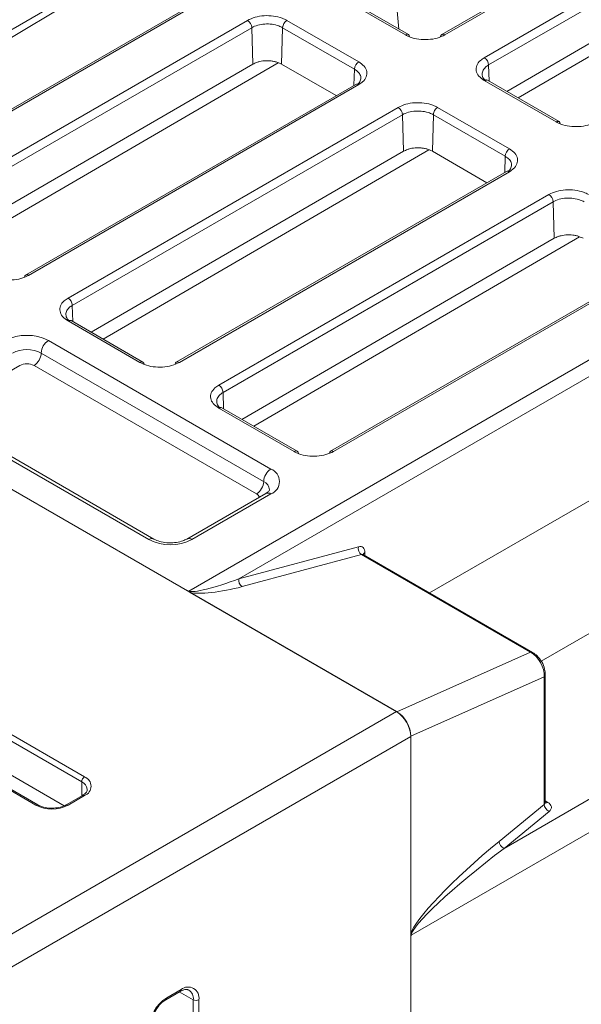
# Model space of a CAD drawing. Units: millimetres. Extents: x -96 to 614, y -33 to 491.
# Drawn here: x 578 to 592, y 447 to 471 of the extents above; entities that cross this region are included whole.
import ezdxf

# ---------------------------------------------------------------- set-up
doc = ezdxf.new("R2010")
doc.units = ezdxf.units.MM

msp = doc.modelspace()

# ---------------------------------------------------------------- linework, layer by layer
at = {"color": 7, "linetype": 'Continuous', "lineweight": 15}
for p, q in [((587.765, 454.417), (549.935, 476.256)), ((597.013, 475.778), (588.882, 471.084)), ((597.088, 475.771), (588.957, 471.076)), ((589.929, 470.515), (598.061, 475.209)), ((598.167, 475.03), (590.035, 470.336)), ((590.483, 469.685), (598.195, 474.152)), ((582.593, 457.403), (555.017, 473.322)), ((597.402, 473.385), (590.761, 469.524)), ((572.822, 468.041), (580.517, 472.499)), ((580.896, 472.582), (573.076, 467.894)), ((583.048, 472.002), (574.917, 467.307)), ((583.123, 471.995), (574.992, 467.3)), ((587.984, 471.076), (586.217, 472.097)), ((588.059, 471.084), (586.292, 472.104)), ((575.963, 466.74), (584.095, 471.434)), ((584.201, 471.254), (576.069, 466.56)), ((584.229, 470.356), (584.201, 471.254)), ((584.962, 471.254), (584.936, 470.356)), ((586.73, 470.233), (584.962, 471.254)), ((585.068, 471.434), (586.836, 470.413)), ((582.652, 457.385), (606.609, 471.215)), ((606.574, 470.786), (583.885, 457.688)), ((576.535, 465.898), (584.229, 470.356)), ((584.852, 470.391), (576.83, 465.727)), ((584.936, 470.356), (586.279, 469.581)), ((590.035, 470.336), (590.047, 469.936)), ((586.718, 469.835), (586.73, 470.233)), ((586.761, 469.859), (578.629, 465.164)), ((586.836, 469.852), (578.704, 465.157)), ((591.697, 468.933), (589.929, 469.954)), ((591.772, 468.941), (590.004, 469.961)), ((579.675, 464.596), (587.808, 469.291)), ((588.78, 469.29), (590.548, 468.27)), ((587.914, 469.111), (579.781, 464.417)), ((587.942, 468.212), (587.914, 469.111)), ((588.674, 469.111), (588.649, 468.213)), ((590.442, 468.09), (588.674, 469.111)), ((580.247, 463.755), (587.942, 468.212)), ((588.564, 468.248), (580.543, 463.584)), ((588.649, 468.213), (589.991, 467.438)), ((590.431, 467.692), (590.442, 468.09)), ((590.473, 467.716), (582.342, 463.021)), ((590.548, 467.709), (582.417, 463.014)), ((588.583, 457.338), (606.574, 467.724)), ((583.388, 462.453), (591.52, 467.147)), ((591.626, 466.968), (583.494, 462.274)), ((591.654, 466.069), (591.626, 466.968)), ((583.959, 461.612), (591.654, 466.069)), ((592.277, 466.105), (584.255, 461.441)), ((594.274, 465.522), (586.142, 460.827)), ((594.349, 465.514), (586.217, 460.82)), ((607.988, 465.275), (591.329, 455.657)), ((579.781, 464.417), (579.794, 464.017)), ((581.443, 463.014), (579.675, 464.034)), ((581.518, 463.021), (579.75, 464.042)), ((579.191, 463.551), (584.671, 460.387)), ((584.494, 460.081), (579.014, 463.245)), ((590.417, 451.049), (611.524, 463.234)), ((578.484, 462.938), (576.539, 461.816)), ((584.318, 459.775), (578.838, 462.938)), ((612.089, 462.744), (588.128, 448.911)), ((583.494, 462.274), (583.506, 461.874)), ((581.666, 458.652), (576.186, 461.816)), ((581.791, 458.665), (576.311, 461.828)), ((585.244, 460.82), (583.388, 461.891)), ((585.319, 460.827), (583.463, 461.899)), ((584.546, 459.787), (582.602, 458.665)), ((584.671, 459.775), (582.727, 458.652)), ((583.885, 457.688), (586.83, 458.477)), ((586.908, 458.282), (583.963, 457.493)), ((591.069, 455.88), (586.908, 458.282)), ((591.117, 455.875), (586.956, 458.277)), ((586.987, 458.331), (586.987, 458.259)), ((587.775, 454.411), (582.683, 457.351)), ((587.775, 454.411), (591.069, 455.88)), ((575.435, 455.494), (580.083, 452.81)), ((580.013, 452.688), (575.364, 455.371)), ((591.405, 455.274), (588.118, 453.809)), ((591.405, 452.132), (591.405, 455.274)), ((591.432, 452.182), (591.432, 455.324)), ((578.881, 452.116), (574.233, 454.8)), ((578.931, 452.121), (574.283, 454.805)), ((575.364, 454.535), (579.582, 452.101)), ((561.602, 439.314), (587.765, 454.417)), ((588.118, 453.805), (561.955, 438.701)), ((588.118, 448.949), (588.118, 453.809)), ((588.118, 370.109), (588.118, 453.805)), ((580.013, 452.343), (580.013, 452.688)), ((580.033, 452.355), (579.628, 452.121)), ((580.083, 452.35), (579.678, 452.116)), ((580.148, 452.499), (580.148, 452.505)), ((590.294, 451.221), (591.405, 452.132)), ((591.432, 452.218), (591.494, 452.182)), ((591.527, 451.96), (590.417, 451.049)), ((588.118, 370.054), (588.118, 448.862)), ((582.087, 447.325), (582.441, 447.529)), ((582.108, 447.371), (582.462, 447.575)), ((582.414, 447.514), (582.76, 447.321)), ((582.649, 447.561), (582.642, 447.565)), ((582.76, 443.239), (582.76, 447.321)), ((582.9, 447.322), (582.9, 443.239))]:
    msp.add_line(p, q, dxfattribs=at)
at = {"color": 7, "linetype": 'Continuous', "lineweight": 15, "flags": 128}
for points in [[(587.73, 472.063), (587.773, 471.755), (587.823, 471.22)], [(586.987, 458.331), (586.984, 458.369), (586.976, 458.403), (586.962, 458.432), (586.943, 458.455), (586.92, 458.471), (586.893, 458.48), (586.862, 458.482), (586.83, 458.477)], [(591.527, 451.96), (591.553, 451.986), (591.571, 452.014), (591.581, 452.044), (591.581, 452.074), (591.572, 452.104), (591.554, 452.133), (591.528, 452.159), (591.494, 452.182)], [(582.441, 447.529), (582.441, 447.53), (582.442, 447.531)]]:
    msp.add_lwpolyline(points, dxfattribs=at)
at = {"color": 7, "linetype": 'Continuous', "lineweight": 15}
for centre, radius, start, end in [((583.97, 471.239), 0.232, 3.85, 57.3012), ((585.193, 471.239), 0.232, 122.6916, 176.2118), ((588.028, 471.019), 0.0723, 64.2255, 127.0854), ((588.02, 471.026), 0.0699, 2.3788, 55.6005), ((588.92, 471.027), 0.0679, 123.9865, 173.393), ((588.913, 471.019), 0.0722, 52.8953, 115.8012), ((589.804, 470.32), 0.232, 3.8499, 57.301), ((586.961, 470.218), 0.232, 122.6916, 176.2118), ((586.792, 469.794), 0.0722, 52.8945, 115.802), ((589.973, 469.896), 0.0723, 64.2255, 127.0854), ((587.682, 469.096), 0.232, 3.8495, 57.3016), ((588.905, 469.096), 0.232, 122.6916, 176.2118), ((591.74, 468.876), 0.0723, 64.2255, 127.0854), ((591.732, 468.883), 0.0699, 2.3788, 55.6005), ((590.673, 468.075), 0.232, 122.6916, 176.2118), ((590.504, 467.651), 0.0722, 52.9013, 115.7952), ((591.395, 466.952), 0.232, 3.8495, 57.3014), ((578.667, 465.108), 0.0679, 123.9868, 173.3935), ((578.661, 465.099), 0.0722, 52.895, 115.8022), ((579.55, 464.401), 0.232, 3.85, 57.3007), ((579.719, 463.977), 0.0722, 64.2187, 127.0922), ((578.661, 462.527), 1.153, 62.6096, 117.3904), ((579.398, 463.227), 0.384, 122.6062, 177.3938), ((578.661, 462.562), 0.769, 62.6096, 117.3904), ((578.631, 463.262), 0.384, 302.6052, 357.3951), ((578.661, 462.597), 0.384, 62.6097, 117.3904), ((581.487, 462.956), 0.0722, 64.2187, 127.0922), ((581.479, 462.964), 0.0699, 2.378, 55.6012), ((582.38, 462.965), 0.0679, 123.9858, 173.3944), ((582.373, 462.956), 0.0722, 52.8876, 115.8096), ((583.262, 462.258), 0.232, 3.8495, 57.301), ((583.431, 461.834), 0.0722, 64.2187, 127.0922), ((585.287, 460.762), 0.0722, 64.2187, 127.0922), ((585.279, 460.77), 0.0699, 2.378, 55.6012), ((586.18, 460.771), 0.0679, 123.9858, 173.3944), ((586.174, 460.762), 0.0722, 52.8889, 115.8083), ((584.878, 460.064), 0.384, 122.6062, 177.3938), ((584.555, 460.081), 0.327, 290.7832, 69.2168), ((584.111, 460.099), 0.384, 302.6052, 357.3951), ((584.39, 459.852), 0.252, 6.0932, 65.5911), ((584.259, 459.652), 0.136, 18.6553, 64.4067), ((584.598, 459.673), 0.126, 54.3847, 114.3055), ((581.739, 458.55), 0.126, 66.058, 125.5837), ((582.196, 459.676), 1.153, 242.6096, 297.3904), ((582.654, 458.557), 0.12, 52.6928, 116.1675), ((587.016, 458.438), 0.191, 168.3686, 235.4676), ((586.927, 458.224), 0.0604, 61.6406, 108.1478), ((587.022, 458.257), 0.0819, 115.6693, 160.5771), ((584.071, 457.65), 0.191, 168.3696, 235.4659), ((591.088, 455.822), 0.0604, 61.6233, 108.1569), ((591.367, 455.327), 0.0649, 305.2917, 357.2825), ((587.351, 453.77), 0.768, 2.6056, 57.3942), ((580.166, 452.681), 0.154, 122.608, 177.392), ((579.996, 452.58), 0.246, 290.7831, 69.2166), ((579.915, 452.473), 0.236, 7.7998, 65.4407), ((580.054, 452.31), 0.0503, 54.3845, 114.3073), ((578.911, 452.075), 0.0507, 67.0287, 125.4941), ((579.28, 452.885), 0.866, 242.6095, 297.3904), ((579.648, 452.075), 0.0507, 54.503, 112.9743), ((591.367, 452.185), 0.0649, 305.2921, 357.2278), ((591.606, 452.146), 0.202, 183.8862, 247.0082), ((591.448, 452.25), 0.0818, 259.2718, 304.343), ((590.496, 451.235), 0.202, 183.8862, 247.0082), ((582.411, 447.571), 0.0512, 308.5473, 5.3118), ((582.633, 447.365), 0.271, 350.7856, 129.2031), ((582.514, 447.353), 0.248, 352.6415, 56.9967), ((582.621, 446.568), 0.953, 122.6057, 177.3943), ((582.059, 447.366), 0.0493, 304.8951, 6.2753), ((582.829, 447.459), 0.154, 243.2343, 297.3425)]:
    msp.add_arc(centre, radius, start, end, dxfattribs=at)
for centre, major_axis, ratio, start_param, end_param in [((583.708, 457.79), (1.069, 0.391), 0.13847, 3.256939, 4.827735), ((583.68, 457.656), (1.092, 0.241), 0.201878, 3.518905, 4.92967), ((591.031, 455.456), (-0.234, 0.442), 0.660491, 3.977933, 5.504369), ((587.76, 453.998), (-0.242, 0.439), 0.603319, 3.970923, 5.497358), ((590.294, 450.691), (2.167, 1.842), 0.143235, 1.449649, 2.937806), ((590.417, 450.641), (2.281, 1.759), 0.112686, 1.484122, 3.054918)]:
    msp.add_ellipse(centre, major_axis=major_axis, ratio=ratio, start_param=start_param, end_param=end_param, dxfattribs=at)
for points, knots in [([(584.095, 471.434), (584.155, 471.462), (584.276, 471.519), (584.505, 471.555), (584.739, 471.547), (584.933, 471.501), (585.03, 471.453), (585.068, 471.434)], [0, 0, 0, 0, 0.21492, 0.42985, 0.644567, 0.859133, 1, 1, 1, 1]), ([(584.962, 471.254), (584.962, 471.254), (584.934, 471.27), (584.855, 471.306), (584.705, 471.343), (584.521, 471.349), (584.344, 471.32), (584.244, 471.279), (584.201, 471.254), (584.201, 471.254)], [0, 0, 0, 0, 0.000035, 0.140887, 0.355403, 0.570084, 0.78502, 0.999965, 1, 1, 1, 1]), ([(588.957, 471.076), (588.897, 471.048), (588.776, 470.991), (588.547, 470.955), (588.313, 470.963), (588.119, 471.008), (588.023, 471.057), (587.984, 471.076)], [0, 0, 0, 0, 0.214903, 0.429817, 0.644518, 0.859068, 1, 1, 1, 1]), ([(589.929, 469.954), (589.88, 469.988), (589.781, 470.058), (589.719, 470.19), (589.733, 470.325), (589.811, 470.438), (589.896, 470.493), (589.929, 470.515)], [0, 0, 0, 0, 0.214902, 0.429814, 0.644513, 0.859063, 1, 1, 1, 1]), ([(584.936, 470.356), (584.893, 470.377), (584.828, 470.408), (584.723, 470.43), (584.641, 470.44), (584.53, 470.442), (584.419, 470.428), (584.309, 470.396), (584.259, 470.37), (584.229, 470.356)], [0, 0, 0, 0, 0.214206, 0.320163, 0.426109, 0.5316, 0.744838, 0.851034, 1, 1, 1, 1]), ([(586.836, 470.413), (586.885, 470.378), (586.984, 470.309), (587.045, 470.176), (587.032, 470.042), (586.953, 469.929), (586.869, 469.874), (586.836, 469.852)], [0, 0, 0, 0, 0.214918, 0.429846, 0.644563, 0.85913, 1, 1, 1, 1]), ([(590.035, 470.336), (590.035, 470.336), (590.007, 470.32), (589.944, 470.274), (589.881, 470.187), (589.872, 470.082), (589.906, 469.997), (589.959, 469.957), (589.976, 469.945)], [0, 0, 0, 0, 0.00004, 0.160583, 0.40495, 0.649502, 0.894342, 1, 1, 1, 1]), ([(586.806, 469.851), (586.832, 469.881), (586.886, 469.943), (586.893, 470.049), (586.845, 470.152), (586.768, 470.206), (586.73, 470.233)], [0, 0, 0, 0, 0.244218, 0.495932, 0.747941, 1, 1, 1, 1]), ([(587.808, 469.291), (587.868, 469.319), (587.988, 469.376), (588.218, 469.412), (588.451, 469.404), (588.646, 469.358), (588.742, 469.31), (588.78, 469.29)], [0, 0, 0, 0, 0.21492, 0.42985, 0.644567, 0.859133, 1, 1, 1, 1]), ([(588.674, 469.111), (588.674, 469.111), (588.646, 469.127), (588.568, 469.163), (588.417, 469.2), (588.234, 469.206), (588.057, 469.177), (587.956, 469.136), (587.914, 469.111), (587.914, 469.111)], [0, 0, 0, 0, 0.000037, 0.140887, 0.355404, 0.570084, 0.78502, 0.999965, 1, 1, 1, 1]), ([(592.669, 468.933), (592.609, 468.905), (592.489, 468.848), (592.259, 468.812), (592.026, 468.82), (591.831, 468.865), (591.735, 468.914), (591.697, 468.933)], [0, 0, 0, 0, 0.214903, 0.429817, 0.644518, 0.859068, 1, 1, 1, 1]), ([(588.649, 468.213), (588.605, 468.234), (588.54, 468.265), (588.435, 468.287), (588.353, 468.297), (588.242, 468.299), (588.132, 468.285), (588.021, 468.253), (587.971, 468.227), (587.942, 468.212)], [0, 0, 0, 0, 0.214208, 0.320163, 0.42611, 0.531601, 0.744838, 0.851034, 1, 1, 1, 1]), ([(590.518, 467.708), (590.544, 467.738), (590.598, 467.8), (590.605, 467.906), (590.558, 468.009), (590.48, 468.063), (590.442, 468.09)], [0, 0, 0, 0, 0.244217, 0.495933, 0.747941, 1, 1, 1, 1]), ([(590.548, 468.27), (590.597, 468.235), (590.696, 468.166), (590.758, 468.033), (590.744, 467.898), (590.666, 467.786), (590.581, 467.731), (590.548, 467.709)], [0, 0, 0, 0, 0.214918, 0.429846, 0.644563, 0.85913, 1, 1, 1, 1]), ([(591.52, 467.147), (591.58, 467.176), (591.7, 467.233), (591.93, 467.269), (592.163, 467.261), (592.358, 467.215), (592.454, 467.167), (592.492, 467.147)], [0, 0, 0, 0, 0.21492, 0.42985, 0.644567, 0.859133, 1, 1, 1, 1]), ([(592.386, 466.968), (592.386, 466.968), (592.358, 466.984), (592.28, 467.02), (592.13, 467.057), (591.946, 467.063), (591.769, 467.034), (591.668, 466.993), (591.626, 466.968), (591.626, 466.968)], [0, 0, 0, 0, 0.000035, 0.140887, 0.355404, 0.570084, 0.785019, 0.999965, 1, 1, 1, 1]), ([(592.361, 466.07), (592.317, 466.091), (592.252, 466.122), (592.147, 466.144), (592.066, 466.154), (591.954, 466.156), (591.844, 466.141), (591.734, 466.11), (591.683, 466.084), (591.654, 466.069)], [0, 0, 0, 0, 0.2142075, 0.3201629, 0.4261098, 0.5316013, 0.7448377, 0.8510343, 1, 1, 1, 1]), ([(578.704, 465.157), (578.644, 465.128), (578.524, 465.071), (578.294, 465.036), (578.06, 465.044), (577.865, 465.089), (577.769, 465.138), (577.731, 465.157)], [0, 0, 0, 0, 0.214903, 0.429816, 0.644517, 0.859066, 1, 1, 1, 1]), ([(579.675, 464.034), (579.626, 464.069), (579.527, 464.139), (579.465, 464.271), (579.479, 464.406), (579.557, 464.519), (579.642, 464.574), (579.675, 464.596)], [0, 0, 0, 0, 0.214901, 0.429813, 0.644512, 0.859063, 1, 1, 1, 1]), ([(579.781, 464.417), (579.781, 464.417), (579.753, 464.401), (579.69, 464.356), (579.627, 464.269), (579.618, 464.163), (579.652, 464.078), (579.706, 464.038), (579.722, 464.026)], [0, 0, 0, 0, 0.00004, 0.16051, 0.404761, 0.6492, 0.893926, 1, 1, 1, 1]), ([(582.417, 463.014), (582.356, 462.985), (582.236, 462.928), (582.006, 462.893), (581.772, 462.9), (581.577, 462.946), (581.481, 462.995), (581.443, 463.014)], [0, 0, 0, 0, 0.214903, 0.429816, 0.644517, 0.859066, 1, 1, 1, 1]), ([(583.388, 461.891), (583.338, 461.926), (583.239, 461.996), (583.178, 462.128), (583.191, 462.263), (583.27, 462.376), (583.354, 462.431), (583.388, 462.453)], [0, 0, 0, 0, 0.2149, 0.429812, 0.644511, 0.859063, 1, 1, 1, 1]), ([(583.494, 462.274), (583.494, 462.274), (583.466, 462.258), (583.403, 462.213), (583.339, 462.125), (583.331, 462.02), (583.365, 461.934), (583.418, 461.895), (583.434, 461.883)], [0, 0, 0, 0, 0.00004, 0.16051, 0.40476, 0.6492, 0.893925, 1, 1, 1, 1]), ([(586.217, 460.82), (586.157, 460.791), (586.037, 460.734), (585.807, 460.699), (585.573, 460.706), (585.378, 460.752), (585.282, 460.8), (585.244, 460.82)], [0, 0, 0, 0, 0.214903, 0.429816, 0.644517, 0.859066, 1, 1, 1, 1]), ([(584.641, 459.878), (584.641, 459.878), (584.642, 459.875), (584.641, 459.866), (584.593, 459.816), (584.554, 459.792), (584.546, 459.787)], [0, 0, 0, 0, 0.059795, 0.549236, 0.903534, 1, 1, 1, 1]), ([(582.602, 458.665), (582.571, 458.649), (582.502, 458.615), (582.346, 458.577), (582.157, 458.566), (581.973, 458.59), (581.853, 458.631), (581.804, 458.658), (581.791, 458.665)], [0, 0, 0, 0, 0.147454, 0.337057, 0.539333, 0.747016, 0.933434, 1, 1, 1, 1]), ([(586.956, 458.278), (586.955, 458.278), (586.946, 458.281), (586.939, 458.296), (586.94, 458.292), (586.94, 458.292)], [0, 0, 0, 0, 0.109613, 0.948892, 1, 1, 1, 1]), ([(582.593, 457.403), (582.602, 457.398), (582.619, 457.39), (582.641, 457.386), (582.652, 457.385), (582.652, 457.385)], [0, 0, 0, 0, 0.517456, 0.966952, 1, 1, 1, 1]), ([(591.336, 455.648), (591.303, 455.697), (591.241, 455.791), (591.157, 455.848), (591.117, 455.875)], [0, 0, 0, 0, 0.529027, 1, 1, 1, 1]), ([(591.432, 455.324), (591.428, 455.37), (591.418, 455.473), (591.379, 455.592), (591.338, 455.645), (591.336, 455.648)], [0, 0, 0, 0, 0.426985, 0.966049, 1, 1, 1, 1]), ([(580.143, 452.502), (580.144, 452.491), (580.148, 452.461), (580.111, 452.407), (580.055, 452.37), (580.033, 452.355)], [0, 0, 0, 0, 0.280666, 0.720782, 1, 1, 1, 1]), ([(579.628, 452.121), (579.596, 452.105), (579.523, 452.07), (579.37, 452.038), (579.194, 452.038), (579.037, 452.069), (578.963, 452.105), (578.931, 452.121)], [0, 0, 0, 0, 0.16934, 0.384528, 0.607013, 0.830978, 1, 1, 1, 1]), ([(591.436, 452.163), (591.436, 452.162), (591.438, 452.16), (591.431, 452.174), (591.432, 452.18), (591.433, 452.181)], [0, 0, 0, 0, 0.210627, 0.853279, 1, 1, 1, 1]), ([(588.128, 448.911), (588.127, 448.91), (588.126, 448.905), (588.12, 448.888), (588.119, 448.873), (588.118, 448.862)], [0, 0, 0, 0, 0.056921, 0.268074, 1, 1, 1, 1]), ([(582.441, 447.529), (582.471, 447.544), (582.54, 447.577), (582.609, 447.582), (582.634, 447.564), (582.642, 447.558)], [0, 0, 0, 0, 0.344908, 0.794979, 1, 1, 1, 1]), ([(581.766, 446.941), (581.796, 446.999), (581.856, 447.116), (581.976, 447.251), (582.054, 447.303), (582.087, 447.325)], [0, 0, 0, 0, 0.360965, 0.724477, 1, 1, 1, 1])]:
    msp.add_open_spline(points, degree=3, knots=knots, dxfattribs=at)
for points in [[(582.683, 457.351), (582.668, 457.36), (582.638, 457.378), (582.608, 457.395), (582.593, 457.403)], [(588.118, 448.862), (588.119, 448.876), (588.119, 448.905), (588.119, 448.935), (588.118, 448.949)]]:
    msp.add_open_spline(points, degree=3, dxfattribs=at)

doc.saveas('drawing.dxf')
